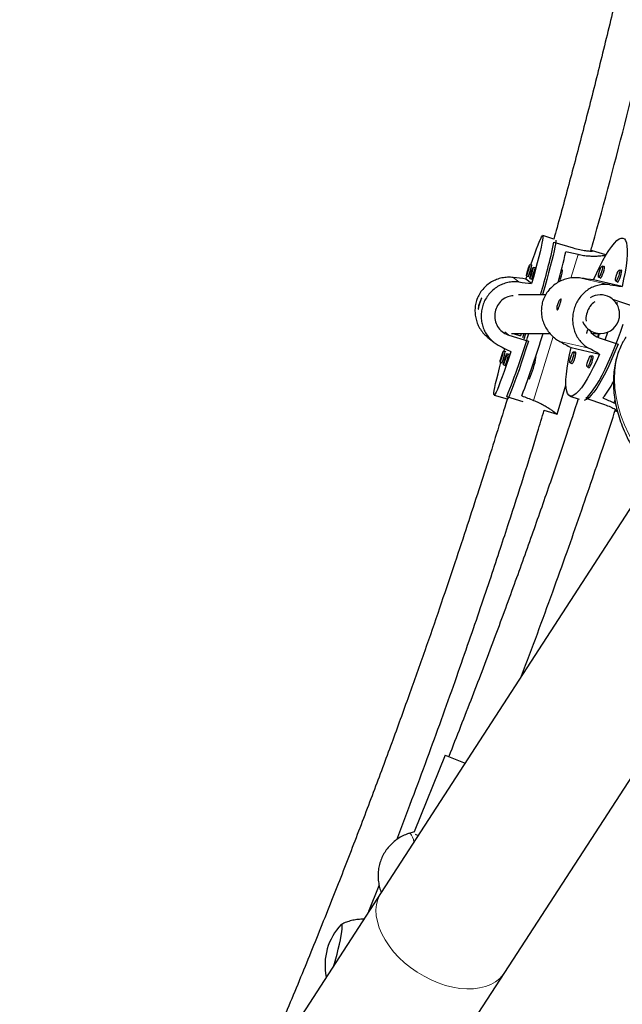
# Model space of a CAD drawing. Extents: x -55 to 234, y -9 to 316.
# Drawn here: x 84 to 94, y 93 to 109 of the extents above; entities that cross this region are included whole.
import ezdxf

# ---------------------------------------------------------------- set-up
doc = ezdxf.new("R2010")
doc.units = 0
doc.header["$LTSCALE"] = 0.125
doc.header["$MEASUREMENT"] = 0
doc.layers.add('CONTOUR', color=7, linetype='CONTINUOUS')

msp = doc.modelspace()

# ---------------------------------------------------------------- linework, layer by layer
at = {"layer": 'CONTOUR', "lineweight": 25}
for p, q in [((92.793, 105.349), (92.612, 105.404)), ((92.793, 105.3), (93.106, 105.205)), ((93.416, 105.159), (93.389, 105.163)), ((93.628, 105.094), (93.416, 105.159)), ((93.622, 105.072), (93.629, 105.093)), ((92.435, 104.927), (92.404, 104.936)), ((92.436, 104.933), (92.432, 104.928)), ((92.49, 104.883), (92.458, 104.893)), ((92.49, 104.89), (92.487, 104.884)), ((92.934, 104.846), (92.914, 104.852)), ((93.609, 104.902), (93.574, 104.914)), ((93.604, 104.91), (93.596, 104.906)), ((93.885, 104.838), (93.85, 104.85)), ((93.881, 104.846), (93.873, 104.842)), ((92.343, 104.704), (92.36, 104.754)), ((92.434, 104.632), (92.343, 104.704)), ((92.349, 104.757), (92.381, 104.747)), ((92.404, 104.714), (92.435, 104.704)), ((93.892, 104.583), (93.432, 104.69)), ((93.514, 104.736), (93.549, 104.724)), ((93.79, 104.672), (93.826, 104.66)), ((92.654, 104.45), (92.221, 104.45)), ((93.544, 104.45), (93.54, 104.45)), ((94.035, 104.277), (93.746, 104.374)), ((93.81, 104.297), (93.821, 104.33)), ((91.73, 103.759), (91.823, 103.685)), ((92.069, 103.798), (92.382, 103.703)), ((92.11, 103.825), (92.729, 103.825)), ((92.136, 103.825), (92.255, 103.789)), ((92.266, 103.825), (92.255, 103.789)), ((92.292, 103.76), (92.312, 103.825)), ((92.316, 103.741), (92.342, 103.825)), ((93.414, 103.825), (93.544, 103.825)), ((93.5, 103.767), (93.519, 103.825)), ((93.524, 103.825), (93.505, 103.765)), ((93.522, 103.758), (93.827, 103.655)), ((93.619, 103.725), (93.661, 103.849)), ((92.009, 103.532), (91.978, 103.542)), ((91.989, 103.539), (92.001, 103.583)), ((92.01, 103.539), (92.006, 103.533)), ((93.069, 103.599), (93.529, 103.493)), ((92.064, 103.489), (92.032, 103.499)), ((92.064, 103.496), (92.061, 103.49)), ((92.507, 103.452), (92.499, 103.454)), ((93.149, 103.518), (93.113, 103.53)), ((93.144, 103.526), (93.136, 103.523)), ((93.425, 103.455), (93.39, 103.467)), ((93.42, 103.463), (93.412, 103.459)), ((91.923, 103.363), (91.955, 103.353)), ((91.978, 103.319), (92.009, 103.31)), ((93.053, 103.353), (93.089, 103.341)), ((93.33, 103.289), (93.365, 103.277)), ((92.379, 103.099), (92.398, 103.093)), ((92.844, 102.524), (92.987, 102.992)), ((91.829, 102.834), (92.038, 102.77)), ((92.031, 102.809), (92.29, 102.73)), ((93.052, 102.818), (93.2, 102.768)), ((93.306, 102.782), (93.611, 102.68)), ((92.63, 102.589), (92.844, 102.524)), ((93.762, 102.709), (93.788, 102.696)), ((94.371, 101.543), (90.007, 94.812)), ((92, 93.52), (96.052, 99.771)), ((91.04, 97.028), (90.539, 95.787)), ((91.04, 97.028), (91.36, 96.899)), ((90.543, 95.788), (90.472, 95.768)), ((90.558, 95.751), (90.604, 95.732)), ((90.007, 94.812), (84.179, 85.821)), ((89.811, 94.509), (89.975, 94.925)), ((86.171, 84.529), (92, 93.52))]:
    msp.add_line(p, q, dxfattribs=at)
at = {"layer": 'CONTOUR', "lineweight": 18}
for p, q in [((93.067, 104.719), (93.184, 105.102)), ((92.137, 104.73), (92.229, 104.657)), ((93.228, 104.72), (93.694, 104.613)), ((92.002, 103.851), (92.069, 103.798)), ((92.464, 102.748), (92.779, 103.778)), ((92.888, 103.698), (93.354, 103.591)), ((93.762, 102.709), (93.777, 102.755))]:
    msp.add_line(p, q, dxfattribs=at)
at = {"layer": 'CONTOUR', "lineweight": 25, "flags": 128}
for points in [[(92.42, 104.931), (92.452, 105.023), (92.483, 105.112), (92.512, 105.19), (92.538, 105.257), (92.561, 105.313), (92.58, 105.355), (92.595, 105.385), (92.606, 105.401), (92.613, 105.403), (92.616, 105.393), (92.615, 105.368), (92.61, 105.331), (92.601, 105.281), (92.587, 105.218), (92.57, 105.144), (92.549, 105.06), (92.525, 104.965), (92.497, 104.861), (92.467, 104.75), (92.434, 104.632)], [(92.825, 105.332), (92.825, 105.329), (92.824, 105.305), (92.819, 105.268), (92.81, 105.219), (92.797, 105.157), (92.78, 105.084), (92.759, 105.001), (92.735, 104.907), (92.708, 104.805), (92.678, 104.695), (92.646, 104.578), (92.611, 104.456), (92.609, 104.45)], [(93.432, 104.69), (93.483, 104.802), (93.533, 104.907), (93.584, 105.003), (93.633, 105.09), (93.68, 105.166), (93.725, 105.231), (93.768, 105.284), (93.808, 105.324), (93.844, 105.351), (93.877, 105.365), (93.905, 105.366), (93.929, 105.353), (93.948, 105.327), (93.962, 105.288), (93.971, 105.237), (93.975, 105.173), (93.974, 105.098), (93.968, 105.012), (93.956, 104.917), (93.94, 104.813), (93.918, 104.701), (93.892, 104.583)], [(92.404, 104.936), (92.403, 104.928), (92.399, 104.908), (92.39, 104.878), (92.38, 104.844), (92.369, 104.81), (92.36, 104.781), (92.353, 104.763), (92.349, 104.757), (92.35, 104.765), (92.355, 104.785), (92.363, 104.815), (92.373, 104.849), (92.384, 104.883), (92.394, 104.912), (92.401, 104.93), (92.404, 104.936)], [(92.378, 104.748), (92.377, 104.742), (92.381, 104.748), (92.389, 104.768), (92.399, 104.798), (92.41, 104.834), (92.421, 104.871), (92.43, 104.903), (92.435, 104.925), (92.436, 104.933), (92.436, 104.933)], [(92.458, 104.893), (92.458, 104.885), (92.453, 104.865), (92.445, 104.835), (92.435, 104.801), (92.424, 104.766), (92.414, 104.738), (92.407, 104.719), (92.404, 104.714), (92.404, 104.722), (92.409, 104.742), (92.417, 104.772), (92.428, 104.806), (92.438, 104.84), (92.448, 104.869), (92.455, 104.887), (92.458, 104.893)], [(92.432, 104.705), (92.432, 104.699), (92.435, 104.705), (92.443, 104.725), (92.453, 104.755), (92.465, 104.791), (92.476, 104.828), (92.484, 104.86), (92.489, 104.881), (92.49, 104.89), (92.49, 104.89)], [(93.573, 104.914), (93.578, 104.905), (93.577, 104.885), (93.572, 104.855), (93.562, 104.821), (93.549, 104.787), (93.535, 104.759), (93.523, 104.741), (93.514, 104.736), (93.51, 104.744), (93.51, 104.765), (93.516, 104.794), (93.526, 104.829), (93.539, 104.863), (93.552, 104.891), (93.564, 104.908), (93.573, 104.914)], [(93.537, 104.728), (93.541, 104.72), (93.551, 104.726), (93.564, 104.745), (93.578, 104.775), (93.592, 104.811), (93.602, 104.847), (93.609, 104.879), (93.609, 104.901), (93.604, 104.91)], [(93.85, 104.85), (93.854, 104.842), (93.854, 104.821), (93.848, 104.791), (93.838, 104.757), (93.825, 104.723), (93.812, 104.695), (93.799, 104.677), (93.79, 104.672), (93.786, 104.68), (93.787, 104.701), (93.792, 104.731), (93.802, 104.765), (93.815, 104.799), (93.828, 104.827), (93.841, 104.845), (93.85, 104.85)], [(93.813, 104.665), (93.818, 104.656), (93.827, 104.662), (93.84, 104.681), (93.855, 104.711), (93.868, 104.747), (93.879, 104.784), (93.885, 104.815), (93.886, 104.837), (93.881, 104.846), (93.881, 104.846)], [(93.306, 102.782), (93.343, 102.815), (93.384, 102.86), (93.427, 102.917), (93.473, 102.986), (93.521, 103.065), (93.57, 103.155), (93.62, 103.253), (93.67, 103.36), (93.721, 103.474), (93.77, 103.593), (93.818, 103.717), (93.865, 103.845), (93.91, 103.974)], [(93.335, 103.883), (93.32, 103.832), (93.318, 103.825)], [(92.382, 103.703), (92.343, 103.579), (92.304, 103.46), (92.266, 103.347), (92.231, 103.242), (92.197, 103.145), (92.165, 103.057), (92.137, 102.98), (92.111, 102.914), (92.089, 102.86), (92.07, 102.818), (92.055, 102.789), (92.044, 102.773), (92.038, 102.77)], [(92.098, 103.533), (92.06, 103.419), (92.024, 103.312), (91.99, 103.214), (91.958, 103.125), (91.929, 103.047), (91.903, 102.98), (91.881, 102.925), (91.862, 102.882), (91.847, 102.853), (91.835, 102.837), (91.828, 102.834), (91.825, 102.845), (91.826, 102.869), (91.831, 102.906), (91.841, 102.957), (91.854, 103.019), (91.871, 103.093), (91.892, 103.178), (91.916, 103.272), (91.939, 103.358)], [(91.978, 103.542), (91.977, 103.534), (91.972, 103.514), (91.964, 103.484), (91.954, 103.449), (91.943, 103.415), (91.934, 103.387), (91.927, 103.368), (91.923, 103.363), (91.924, 103.37), (91.929, 103.391), (91.937, 103.42), (91.947, 103.455), (91.958, 103.489), (91.967, 103.518), (91.975, 103.536), (91.978, 103.542)], [(91.952, 103.354), (91.951, 103.348), (91.955, 103.354), (91.962, 103.373), (91.973, 103.404), (91.984, 103.44), (91.995, 103.477), (92.004, 103.509), (92.009, 103.53), (92.01, 103.539), (92.01, 103.539)], [(93.529, 103.493), (93.479, 103.381), (93.428, 103.276), (93.378, 103.18), (93.329, 103.093), (93.281, 103.017), (93.236, 102.952), (93.193, 102.899), (93.154, 102.859), (93.117, 102.832), (93.085, 102.818), (93.056, 102.817), (93.033, 102.83), (93.014, 102.856), (92.999, 102.895), (92.99, 102.946), (92.986, 103.01), (92.987, 103.085), (92.994, 103.171), (93.005, 103.266), (93.022, 103.37), (93.043, 103.481), (93.069, 103.599)], [(93.827, 103.655), (93.778, 103.532), (93.729, 103.415), (93.678, 103.304), (93.628, 103.201), (93.578, 103.106), (93.53, 103.02), (93.483, 102.945), (93.438, 102.882), (93.395, 102.829), (93.356, 102.79), (93.32, 102.763), (93.288, 102.749), (93.285, 102.748)], [(92.032, 103.499), (92.032, 103.491), (92.027, 103.47), (92.019, 103.441), (92.008, 103.406), (91.998, 103.372), (91.988, 103.344), (91.981, 103.325), (91.978, 103.319), (91.978, 103.327), (91.983, 103.348), (91.991, 103.377), (92.001, 103.412), (92.012, 103.446), (92.022, 103.474), (92.029, 103.493), (92.032, 103.499)], [(92.006, 103.311), (92.006, 103.304), (92.009, 103.31), (92.017, 103.33), (92.027, 103.361), (92.039, 103.397), (92.049, 103.434), (92.058, 103.465), (92.063, 103.487), (92.064, 103.496), (92.064, 103.496)], [(93.113, 103.53), (93.118, 103.522), (93.117, 103.501), (93.111, 103.472), (93.101, 103.437), (93.088, 103.404), (93.075, 103.376), (93.063, 103.358), (93.054, 103.353), (93.049, 103.361), (93.05, 103.381), (93.056, 103.411), (93.066, 103.446), (93.078, 103.479), (93.092, 103.507), (93.104, 103.525), (93.113, 103.53)], [(93.076, 103.345), (93.081, 103.337), (93.09, 103.342), (93.103, 103.361), (93.118, 103.391), (93.131, 103.427), (93.142, 103.464), (93.148, 103.496), (93.149, 103.518), (93.144, 103.526)], [(93.389, 103.467), (93.394, 103.458), (93.393, 103.438), (93.387, 103.408), (93.377, 103.374), (93.365, 103.34), (93.351, 103.312), (93.339, 103.294), (93.33, 103.289), (93.325, 103.297), (93.326, 103.318), (93.332, 103.347), (93.342, 103.382), (93.355, 103.416), (93.368, 103.444), (93.38, 103.461), (93.389, 103.467)], [(93.352, 103.281), (93.357, 103.273), (93.367, 103.279), (93.38, 103.298), (93.394, 103.328), (93.408, 103.364), (93.418, 103.4), (93.424, 103.432), (93.425, 103.454), (93.42, 103.463), (93.42, 103.463)], [(89.243, 93.633), (89.253, 93.665), (89.274, 93.74), (89.296, 93.818), (89.316, 93.897), (89.334, 93.975), (89.35, 94.048), (89.363, 94.116), (89.372, 94.175), (89.379, 94.224), (89.381, 94.262), (89.38, 94.287), (89.375, 94.298), (89.366, 94.296), (89.365, 94.294)], [(89.243, 93.633), (89.253, 93.665), (89.274, 93.74), (89.296, 93.818), (89.316, 93.897), (89.334, 93.975), (89.35, 94.048), (89.363, 94.116), (89.372, 94.175), (89.379, 94.224), (89.381, 94.262), (89.38, 94.287), (89.375, 94.298), (89.366, 94.296), (89.365, 94.294)]]:
    msp.add_lwpolyline(points, dxfattribs=at)
at = {"layer": 'CONTOUR', "lineweight": 18, "flags": 128}
for points in [[(93.954, 103.771), (93.924, 103.722), (93.868, 103.607), (93.824, 103.486), (93.793, 103.359), (93.774, 103.227), (93.769, 103.089), (93.776, 102.947), (93.796, 102.802), (93.828, 102.654), (93.873, 102.505), (93.931, 102.354), (94.001, 102.203), (94.082, 102.052), (94.174, 101.903), (94.278, 101.755), (94.391, 101.611), (94.514, 101.469), (94.647, 101.332), (94.787, 101.2)], [(90.007, 94.812), (89.986, 94.776), (89.953, 94.7), (89.933, 94.617), (89.924, 94.529), (89.929, 94.436), (89.946, 94.341), (89.975, 94.243), (90.017, 94.145), (90.07, 94.047), (90.134, 93.95), (90.208, 93.856), (90.292, 93.765), (90.384, 93.679), (90.483, 93.599), (90.588, 93.525)], [(90.588, 93.525), (90.699, 93.459), (90.812, 93.401), (90.928, 93.353), (91.045, 93.313), (91.161, 93.284), (91.276, 93.265), (91.387, 93.257), (91.494, 93.259), (91.595, 93.272), (91.689, 93.295), (91.775, 93.329), (91.852, 93.372), (91.92, 93.425), (91.976, 93.486), (92, 93.52)]]:
    msp.add_lwpolyline(points, dxfattribs=at)
at = {"layer": 'CONTOUR', "lineweight": 25}
for centre, radius, start, end in [((84.15, 107.046), 8.817, 342.8803, 348.5806), ((83.946, 107.167), 9.263, 344.2389, 347.3881), ((91.722, 105.06), 1.23, 341.1705, 349.974), ((93.544, 104.141), 0.309, 359.4827, 122.0258), ((93.544, 104.135), 0.309, 201.6077, 0.5731), ((82.684, 106.662), 10.111, 337.5954, 343.7056), ((79.016, 107.901), 14.199, 339.0416, 343.3202), ((91.012, 103.712), 1.518, 335.9571, 350.1435), ((92.264, 103.828), 1.681, 321.7345, 332.2792), ((90.043, 93.642), 0.941, 136.1388, 191.9731)]:
    msp.add_arc(centre, radius, start, end, dxfattribs=at)
at = {"layer": 'CONTOUR', "lineweight": 18}
msp.add_arc((90.252, 95.588), 0.285, 7.3153, 39.2261, dxfattribs=at)
at = {"layer": 'CONTOUR', "lineweight": 25}
for centre, major_axis, ratio, start_param, end_param in [((95.722, 103.051), (7.232, -2.179), 0.177863, 1.982468, 2.011928), ((89.107, 105.068), (7.674, -0.935), 0.004323, 1.13601, 1.165471), ((89.107, 105.068), (7.674, -0.935), 0.004323, 5.13183, 5.161291), ((90.451, 105.112), (7.513, -1.114), 0.002729, 1.16324, 1.1927), ((90.451, 105.112), (7.513, -1.114), 0.002729, 5.159059, 5.18852), ((90.451, 105.112), (6.665, -3.662), 0.009358, 5.091718, 5.121179), ((89.107, 105.068), (6.889, -3.504), 0.001647, 5.132886, 5.162347), ((90.451, 105.112), (6.665, -3.662), 0.009358, 1.095898, 1.125359), ((95.722, 103.051), (7.232, -2.179), 0.177863, 4.269833, 4.299294), ((96.888, 102.943), (6.829, -2.33), 0.186158, 4.271944, 4.301405)]:
    msp.add_ellipse(centre, major_axis=major_axis, ratio=ratio, start_param=start_param, end_param=end_param, dxfattribs=at)
for points, knots in [([(94.898, 114.485), (94.812, 114.017), (94.601, 112.882), (94.223, 111.088), (93.85, 109.453), (93.539, 108.181), (93.31, 107.275), (93.079, 106.396), (92.906, 105.757), (92.809, 105.411), (92.792, 105.349)], [0, 0, 0, 0, 0.152295, 0.369338, 0.586382, 0.688511, 0.788338, 0.885281, 0.979341, 1, 1, 1, 1]), ([(93.387, 105.156), (93.396, 105.189), (93.602, 105.911), (93.974, 107.334), (94.49, 109.425), (94.957, 111.529), (95.294, 113.159), (95.461, 114.09), (95.501, 114.314)], [0, 0, 0, 0, 0.0107634, 0.2398048, 0.4689992, 0.6981936, 0.927388, 1, 1, 1, 1]), ([(93.106, 105.205), (93.141, 105.195), (93.211, 105.176), (93.305, 105.161), (93.377, 105.155), (93.417, 105.155), (93.416, 105.157), (93.415, 105.158)], [0, 0, 0, 0, 0.2164614, 0.4327639, 0.6531633, 0.8764276, 1, 1, 1, 1]), ([(93.184, 105.102), (93.213, 105.096), (93.271, 105.085), (93.352, 105.077), (93.427, 105.074), (93.494, 105.075), (93.55, 105.079), (93.594, 105.084), (93.621, 105.089), (93.632, 105.093), (93.627, 105.094), (93.625, 105.094)], [0, 0, 0, 0, 0.114753, 0.229556, 0.344007, 0.458473, 0.57862, 0.698729, 0.816738, 0.934711, 1, 1, 1, 1]), ([(92.137, 104.73), (92.107, 104.732), (92.046, 104.736), (91.955, 104.724), (91.869, 104.699), (91.787, 104.66), (91.711, 104.607), (91.644, 104.54), (91.59, 104.463), (91.551, 104.38), (91.527, 104.293), (91.518, 104.206), (91.523, 104.12), (91.541, 104.035), (91.572, 103.952), (91.619, 103.874), (91.672, 103.808), (91.714, 103.774), (91.731, 103.76)], [0, 0, 0, 0, 0.063656, 0.127339, 0.190827, 0.254324, 0.320972, 0.387598, 0.45306, 0.518502, 0.579445, 0.640396, 0.700272, 0.760167, 0.82338, 0.8866, 0.953444, 1, 1, 1, 1]), ([(92.229, 104.657), (92.199, 104.659), (92.138, 104.663), (92.049, 104.65), (91.964, 104.624), (91.883, 104.583), (91.809, 104.529), (91.743, 104.461), (91.69, 104.384), (91.651, 104.3), (91.627, 104.213), (91.618, 104.127), (91.621, 104.041), (91.638, 103.957), (91.669, 103.876), (91.713, 103.798), (91.772, 103.728), (91.84, 103.669), (91.891, 103.64), (91.914, 103.627)], [0, 0, 0, 0, 0.059118, 0.118262, 0.177224, 0.236194, 0.298091, 0.359968, 0.420763, 0.48154, 0.538139, 0.594744, 0.650353, 0.705977, 0.764685, 0.823398, 0.885477, 0.947532, 1, 1, 1, 1]), ([(93.228, 104.72), (93.197, 104.723), (93.137, 104.729), (93.046, 104.72), (92.957, 104.697), (92.872, 104.66), (92.793, 104.608), (92.723, 104.544), (92.666, 104.468), (92.624, 104.385), (92.599, 104.299), (92.588, 104.213), (92.592, 104.126), (92.609, 104.041), (92.641, 103.957), (92.686, 103.877), (92.746, 103.804), (92.814, 103.743), (92.864, 103.712), (92.888, 103.698)], [0, 0, 0, 0, 0.059118, 0.118262, 0.177224, 0.236194, 0.298091, 0.359968, 0.420763, 0.48154, 0.538139, 0.594744, 0.650353, 0.705977, 0.764685, 0.823398, 0.885477, 0.947532, 1, 1, 1, 1]), ([(93.694, 104.613), (93.665, 104.615), (93.607, 104.621), (93.521, 104.61), (93.439, 104.585), (93.362, 104.547), (93.29, 104.494), (93.226, 104.428), (93.173, 104.351), (93.133, 104.268), (93.107, 104.182), (93.094, 104.096), (93.094, 104.011), (93.105, 103.926), (93.13, 103.845), (93.169, 103.766), (93.221, 103.694), (93.283, 103.634), (93.332, 103.605), (93.354, 103.591)], [0, 0, 0, 0, 0.059118, 0.118262, 0.177224, 0.236194, 0.298091, 0.359968, 0.420763, 0.48154, 0.538139, 0.594744, 0.650353, 0.705977, 0.764685, 0.823398, 0.885477, 0.947532, 1, 1, 1, 1]), ([(91.597, 104.307), (91.594, 104.297), (91.588, 104.277), (91.582, 104.25), (91.578, 104.229), (91.575, 104.218), (91.573, 104.217), (91.573, 104.227), (91.575, 104.245), (91.579, 104.272), (91.587, 104.302), (91.596, 104.332), (91.607, 104.359), (91.618, 104.381), (91.626, 104.394), (91.63, 104.399), (91.628, 104.393), (91.623, 104.379), (91.614, 104.357), (91.605, 104.332), (91.599, 104.314), (91.597, 104.307)], [0, 0, 0, 0, 0.053156, 0.1062936, 0.159909, 0.2138681, 0.2672984, 0.32015, 0.3732757, 0.4270962, 0.4809589, 0.5341522, 0.5870104, 0.6403644, 0.6942999, 0.7479945, 0.8009819, 0.853907, 0.9075014, 0.9614629, 1, 1, 1, 1]), ([(92.137, 104.436), (92.107, 104.432), (92.04, 104.422), (91.951, 104.366), (91.878, 104.28), (91.839, 104.176), (91.835, 104.066), (91.867, 103.961), (91.932, 103.872), (92.006, 103.82), (92.055, 103.803), (92.069, 103.798)], [0, 0, 0, 0, 0.100529, 0.222494, 0.346045, 0.467184, 0.585779, 0.705436, 0.828179, 0.951429, 1, 1, 1, 1]), ([(92.888, 104.293), (92.885, 104.283), (92.878, 104.263), (92.869, 104.237), (92.86, 104.216), (92.853, 104.205), (92.847, 104.205), (92.842, 104.215), (92.84, 104.234), (92.842, 104.26), (92.849, 104.29), (92.86, 104.32), (92.873, 104.347), (92.887, 104.368), (92.9, 104.381), (92.908, 104.385), (92.912, 104.379), (92.91, 104.365), (92.905, 104.343), (92.897, 104.317), (92.891, 104.3), (92.888, 104.293)], [0, 0, 0, 0, 0.053156, 0.106294, 0.159909, 0.213868, 0.267298, 0.32015, 0.373276, 0.427096, 0.480959, 0.534152, 0.58701, 0.640364, 0.6943, 0.747994, 0.800982, 0.853907, 0.907501, 0.961463, 1, 1, 1, 1]), ([(93.455, 104.337), (93.447, 104.332), (93.408, 104.311), (93.356, 104.241), (93.316, 104.141), (93.304, 104.063), (93.313, 104.027), (93.314, 104.024)], [0, 0, 0, 0, 0.0777843, 0.384655, 0.6855372, 0.9801013, 1, 1, 1, 1]), ([(93.363, 103.889), (93.373, 103.872), (93.401, 103.823), (93.462, 103.781), (93.509, 103.763), (93.522, 103.758)], [0, 0, 0, 0, 0.287854, 0.798689, 1, 1, 1, 1]), ([(93.954, 103.769), (93.938, 103.743), (93.9, 103.682), (93.852, 103.578), (93.809, 103.459), (93.778, 103.335), (93.758, 103.207), (93.75, 103.074), (93.753, 102.937), (93.767, 102.798), (93.794, 102.656), (93.831, 102.512), (93.88, 102.367), (93.94, 102.222), (94.01, 102.077), (94.091, 101.933), (94.182, 101.791), (94.282, 101.652), (94.391, 101.515), (94.509, 101.382), (94.632, 101.255), (94.72, 101.174), (94.763, 101.134)], [0, 0, 0, 0, 0.036284, 0.085491, 0.134754, 0.184182, 0.23386, 0.283844, 0.334157, 0.384788, 0.435704, 0.486856, 0.538186, 0.58964, 0.641173, 0.692746, 0.744328, 0.795899, 0.847448, 0.898972, 0.950469, 1, 1, 1, 1]), ([(92.042, 102.775), (92.04, 102.77), (91.99, 102.603), (91.886, 102.269), (91.727, 101.762), (91.556, 101.224), (91.369, 100.649), (91.165, 100.036), (90.945, 99.385), (90.707, 98.697), (90.45, 97.971), (90.174, 97.209), (89.877, 96.411), (89.561, 95.581), (89.226, 94.722), (88.87, 93.834), (88.491, 92.913), (88.227, 92.29), (88.092, 91.973)], [0, 0, 0, 0, 0.001342, 0.045611, 0.091034, 0.140032, 0.192604, 0.248751, 0.308472, 0.371768, 0.438639, 0.509085, 0.583105, 0.6607, 0.740389, 0.823525, 0.91011, 1, 1, 1, 1]), ([(93.186, 102.773), (93.122, 102.581), (92.975, 102.132), (92.732, 101.416), (92.451, 100.61), (92.148, 99.763), (91.822, 98.878), (91.471, 97.953), (91.224, 97.325), (91.098, 97.005)], [0, 0, 0, 0, 0.099138, 0.230818, 0.369903, 0.516393, 0.670286, 0.831584, 1, 1, 1, 1]), ([(92.464, 102.748), (92.492, 102.737), (92.546, 102.714), (92.619, 102.677), (92.683, 102.639), (92.739, 102.603), (92.784, 102.571), (92.818, 102.545), (92.838, 102.529), (92.846, 102.523), (92.843, 102.524), (92.843, 102.525)], [0, 0, 0, 0, 0.121941, 0.243934, 0.365554, 0.487189, 0.614862, 0.742493, 0.867894, 0.993256, 1, 1, 1, 1]), ([(90.262, 95.667), (90.267, 95.679), (90.36, 95.921), (90.533, 96.383), (90.777, 97.042), (91.007, 97.674), (91.222, 98.279), (91.423, 98.856), (91.608, 99.393), (91.775, 99.89), (91.927, 100.348), (92.181, 101.124), (92.42, 101.867), (92.602, 102.474), (92.637, 102.592)], [0, 0, 0, 0, 0.00513, 0.106355, 0.202262, 0.292848, 0.382042, 0.465397, 0.542914, 0.614593, 0.680432, 0.740494, 0.949353, 1, 1, 1, 1]), ([(92.272, 98.306), (92.357, 98.531), (92.527, 98.982), (92.77, 99.648), (93.001, 100.291), (93.214, 100.899), (93.411, 101.473), (93.594, 102.017), (93.718, 102.389), (93.78, 102.581), (93.787, 102.6)], [0, 0, 0, 0, 0.158783, 0.316967, 0.467598, 0.608187, 0.741491, 0.867509, 0.986241, 1, 1, 1, 1]), ([(93.611, 102.68), (93.643, 102.668), (93.708, 102.644), (93.779, 102.607), (93.804, 102.589), (93.814, 102.582)], [0, 0, 0, 0, 0.369041, 0.737811, 1, 1, 1, 1]), ([(93.82, 102.561), (93.812, 102.564), (93.803, 102.568), (93.783, 102.578), (93.78, 102.579)], [0, 0, 0, 0, 0.8357634, 1, 1, 1, 1]), ([(90.472, 95.768), (90.455, 95.763), (90.408, 95.748), (90.334, 95.714), (90.254, 95.665), (90.182, 95.605), (90.118, 95.536), (90.063, 95.459), (90.019, 95.376), (89.986, 95.288), (89.965, 95.196), (89.956, 95.102), (89.959, 95.008), (89.975, 94.915), (89.993, 94.849), (90.009, 94.816), (90.011, 94.811)], [0, 0, 0, 0, 0.046121, 0.124309, 0.202555, 0.280839, 0.359161, 0.437518, 0.515905, 0.594314, 0.672736, 0.75116, 0.829576, 0.907974, 0.986347, 1, 1, 1, 1]), ([(89.727, 94.379), (89.697, 94.379), (89.638, 94.378), (89.55, 94.364), (89.467, 94.34), (89.405, 94.317), (89.373, 94.299), (89.366, 94.295)], [0, 0, 0, 0, 0.236954, 0.475481, 0.707055, 0.931654, 1, 1, 1, 1])]:
    msp.add_open_spline(points, degree=3, knots=knots, dxfattribs=at)

doc.saveas('drawing.dxf')
